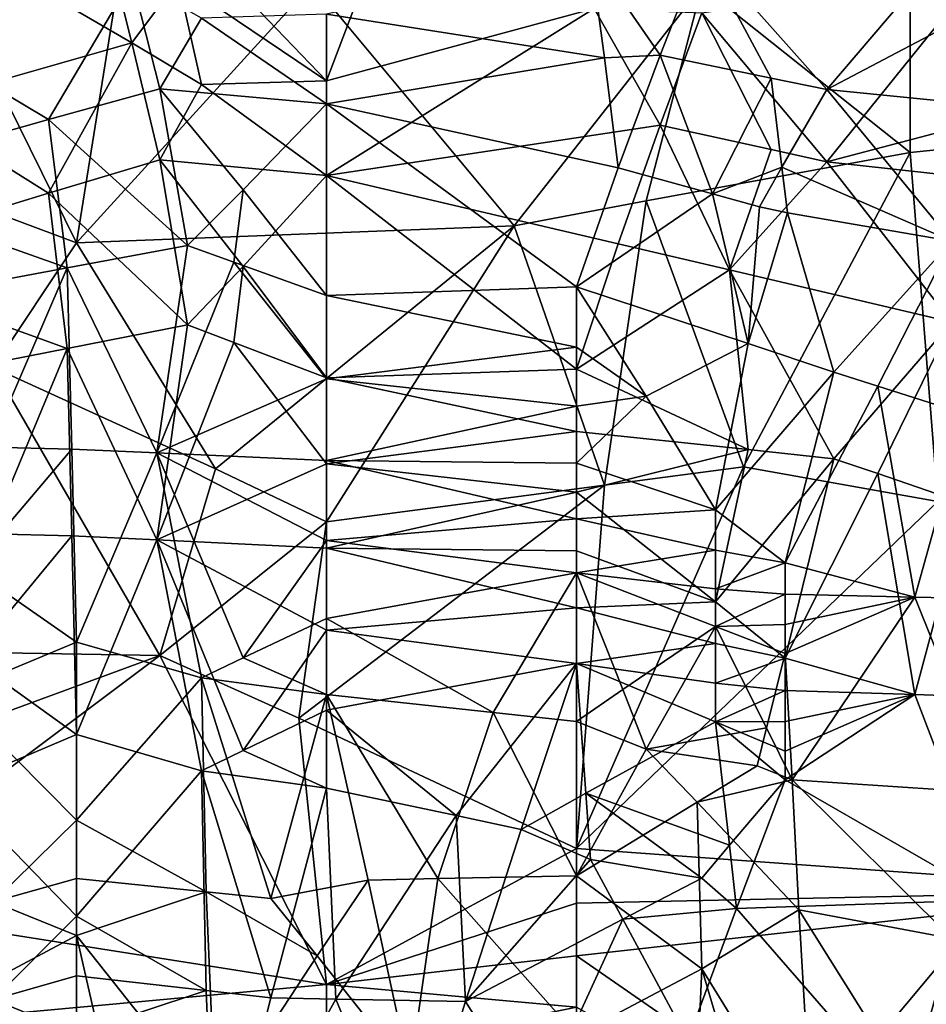
# Model space of a CAD drawing. Extents: x -217 to 210, y -32 to 52.
# Drawn here: x -189 to -186, y 26 to 29 of the extents above; entities that cross this region are included whole.
import ezdxf

# ---------------------------------------------------------------- set-up
doc = ezdxf.new("R2010")
doc.units = 0
doc.header["$MEASUREMENT"] = 0

msp = doc.modelspace()

# ---------------------------------------------------------------- linework, layer by layer
for points in [[(-184.154373, 28.842077, -5.659333), (-184.154373, 29.95763, -4.07845), (-185.621567, 29.861176, -4.25007)], [(-185.621567, 29.861176, 4.25007), (-184.154373, 29.95763, 4.07845), (-184.154373, 28.842077, 5.659333)], [(-185.621567, 28.692543, -5.822577), (-185.621567, 29.861176, -4.25007), (-186.355164, 29.276073, -5.131746)], [(-185.621567, 29.861176, 4.25007), (-185.621567, 28.692543, 5.822577), (-186.355164, 29.276073, 5.131746)], [(-184.154373, 28.842077, -5.659333), (-185.621567, 29.861176, -4.25007), (-185.621567, 28.692543, -5.822577)], [(-185.621567, 29.861176, 4.25007), (-184.154373, 28.842077, 5.659333), (-185.621567, 28.692543, 5.822577)], [(-188.360306, 29.304832, 7.665296), (-188.84938, 29.574039, 7.417578), (-189.142807, 29.099358, 7.842894)], [(-185.914993, 28.914091, 7.995119), (-185.377029, 29.544483, 7.445653), (-186.355164, 29.409113, 7.571437)], [(-185.352585, 29.209642, 7.748755), (-185.377029, 29.544483, 7.445653), (-185.914993, 28.914091, 7.995119)], [(-188.45813, 29.465801, -7.519316), (-188.360306, 29.078373, -7.860504), (-188.84938, 29.362259, -7.613928)], [(-188.197296, 29.297144, -7.672113), (-188.360306, 29.078373, -7.860504), (-188.45813, 29.465801, -7.519316)], [(-188.115784, 29.403677, -7.576395), (-187.675629, 28.945381, -7.969915), (-188.197296, 29.297144, -7.672113)], [(-187.5289, 29.331282, -7.641734), (-187.675629, 28.945381, -7.969915), (-188.115784, 29.403677, -7.576395)], [(-186.746414, 29.390875, 7.58804), (-186.501877, 29.035091, 7.896523), (-186.355164, 29.409113, 7.571437)], [(-186.110626, 28.954664, 7.962399), (-186.355164, 29.409113, 7.571437), (-186.501877, 29.035091, 7.896523)], [(-185.914993, 28.914091, 7.995119), (-186.355164, 29.409113, 7.571437), (-186.110626, 28.954664, 7.962399)], [(-186.697495, 29.025415, 7.904521), (-186.746414, 29.390875, 7.58804), (-187.675629, 29.178911, 7.775259)], [(-186.697495, 29.025415, 7.904521), (-186.501877, 29.035091, 7.896523), (-186.746414, 29.390875, 7.58804)], [(-189.044998, 29.365862, -5.010981), (-190.610001, 29.142504, -5.303503), (-188.555939, 28.375542, -6.142314)], [(-189.044998, 29.365862, 5.010981), (-188.555939, 28.375542, 6.142314), (-190.610001, 29.142504, 5.303503)], [(-188.360306, 29.078373, -7.860504), (-189.142807, 28.856062, -8.041328), (-188.84938, 29.362259, -7.613928)], [(-188.409225, 29.2924, -5.110117), (-189.044998, 29.365862, -5.010981), (-188.555939, 28.375542, -6.142314)], [(-188.409225, 29.2924, 5.110117), (-188.555939, 28.375542, 6.142314), (-189.044998, 29.365862, 5.010981)], [(-188.653748, 28.808477, 8.078713), (-188.360306, 29.304832, 7.665296), (-189.142807, 29.099358, 7.842894)], [(-188.262497, 28.916609, 7.993099), (-188.360306, 29.304832, 7.665296), (-188.653748, 28.808477, 8.078713)], [(-188.262497, 28.916609, 7.993099), (-188.115784, 29.165516, 7.786744), (-188.360306, 29.304832, 7.665296)], [(-186.734177, 29.198885, -7.758057), (-187.675629, 28.945381, -7.969915), (-187.5289, 29.331282, -7.641734)], [(-185.377029, 29.327349, -7.645248), (-185.914993, 28.659769, -8.192664), (-186.355164, 29.183834, -7.771027)], [(-185.377029, 29.327349, -7.645248), (-185.254761, 28.833794, -8.058882), (-185.914993, 28.659769, -8.192664)], [(-187.724533, 29.286968, -5.117329), (-188.409225, 29.2924, -5.110117), (-188.555939, 28.375542, -6.142314)], [(-187.724533, 29.286968, 5.117329), (-188.555939, 28.375542, 6.142314), (-188.409225, 29.2924, 5.110117)], [(-187.015396, 28.434702, -6.085172), (-187.724533, 29.286968, -5.117329), (-188.555939, 28.375542, -6.142314)], [(-187.724533, 29.286968, 5.117329), (-187.015396, 28.434702, 6.085172), (-188.555939, 28.375542, 6.142314)], [(-188.197296, 29.297144, -7.672113), (-188.115784, 28.931595, -7.981046), (-188.360306, 29.078373, -7.860504)], [(-188.197296, 29.297144, -7.672113), (-187.675629, 28.945381, -7.969915), (-188.115784, 28.931595, -7.981046)], [(-187.015396, 28.434702, -6.085172), (-186.355164, 29.276073, -5.131746), (-187.724533, 29.286968, -5.117329)], [(-187.724533, 29.286968, 5.117329), (-186.355164, 29.276073, 5.131746), (-187.015396, 28.434702, 6.085172)], [(-186.550781, 28.522432, -5.998358), (-186.355164, 29.276073, -5.131746), (-187.015396, 28.434702, -6.085172)], [(-186.550781, 28.522432, 5.998358), (-187.015396, 28.434702, 6.085172), (-186.355164, 29.276073, 5.131746)], [(-186.550781, 28.522432, -5.998358), (-185.621567, 28.692543, -5.822577), (-186.355164, 29.276073, -5.131746)], [(-186.550781, 28.522432, 5.998358), (-186.355164, 29.276073, 5.131746), (-185.621567, 28.692543, 5.822577)], [(-186.734177, 29.198885, -7.758057), (-186.501877, 28.788921, -8.093947), (-187.675629, 28.611942, -8.228406)], [(-186.734177, 29.198885, -7.758057), (-187.675629, 28.611942, -8.228406), (-187.675629, 28.945381, -7.969915)], [(-186.734177, 29.198885, -7.758057), (-186.355164, 29.183834, -7.771027), (-186.501877, 28.788921, -8.093947)], [(-185.352585, 29.209642, 7.748755), (-185.914993, 28.914091, 7.995119), (-185.328125, 28.855856, 8.041492)], [(-187.675629, 28.863947, 8.03509), (-188.115784, 29.165516, 7.786744), (-188.262497, 28.916609, 7.993099)], [(-187.675629, 28.863947, 8.03509), (-187.675629, 29.178911, 7.775259), (-188.115784, 29.165516, 7.786744)], [(-186.697495, 29.025415, 7.904521), (-187.675629, 29.178911, 7.775259), (-187.675629, 28.863947, 8.03509)], [(-186.110626, 28.703072, -8.159927), (-186.501877, 28.788921, -8.093947), (-186.355164, 29.183834, -7.771027)], [(-185.914993, 28.659769, -8.192664), (-186.110626, 28.703072, -8.159927), (-186.355164, 29.183834, -7.771027)], [(-190.610001, 29.142504, -5.303503), (-188.84938, 27.936253, -6.534306), (-188.555939, 28.375542, -6.142314)], [(-190.610001, 29.142504, 5.303503), (-188.555939, 28.375542, 6.142314), (-188.84938, 27.936253, 6.534306)], [(-188.653748, 28.808477, 8.078713), (-189.142807, 29.099358, 7.842894), (-189.436249, 28.587265, 8.246678)], [(-188.360306, 29.078373, -7.860504), (-188.653748, 28.549742, -8.274244), (-189.142807, 28.856062, -8.041328)], [(-188.360306, 29.078373, -7.860504), (-188.262497, 28.666574, -8.187543), (-188.653748, 28.549742, -8.274244)], [(-188.115784, 28.931595, -7.981046), (-188.262497, 28.666574, -8.187543), (-188.360306, 29.078373, -7.860504)], [(-186.697495, 29.025415, 7.904521), (-187.675629, 28.863947, 8.03509), (-186.64859, 28.638765, 8.208414)], [(-186.697495, 29.025415, 7.904521), (-186.64859, 28.638765, 8.208414), (-186.501877, 29.035091, 7.896523)], [(-186.317123, 28.547716, 8.275725), (-186.501877, 29.035091, 7.896523), (-186.64859, 28.638765, 8.208414)], [(-186.317123, 28.547716, 8.275725), (-186.110626, 28.954664, 7.962399), (-186.501877, 29.035091, 7.896523)], [(-186.072586, 28.641766, 8.206169), (-186.110626, 28.954664, 7.962399), (-186.317123, 28.547716, 8.275725)], [(-186.072586, 28.641766, 8.206169), (-185.914993, 28.914091, 7.995119), (-186.110626, 28.954664, 7.962399)], [(-188.164688, 28.365107, 8.40613), (-188.262497, 28.916609, 7.993099), (-188.653748, 28.808477, 8.078713)], [(-187.675629, 28.611942, -8.228406), (-188.262497, 28.666574, -8.187543), (-188.115784, 28.931595, -7.981046)], [(-187.96907, 28.561825, 8.265397), (-187.675629, 28.863947, 8.03509), (-188.262497, 28.916609, 7.993099)], [(-188.164688, 28.365107, 8.40613), (-187.96907, 28.561825, 8.265397), (-188.262497, 28.916609, 7.993099)], [(-187.675629, 28.945381, -7.969915), (-187.675629, 28.611942, -8.228406), (-188.115784, 28.931595, -7.981046)], [(-186.072586, 28.641766, 8.206169), (-185.474838, 28.380959, 8.395047), (-185.914993, 28.914091, 7.995119)], [(-185.328125, 28.855856, 8.041492), (-185.914993, 28.914091, 7.995119), (-185.474838, 28.380959, 8.395047)], [(-188.653748, 28.549742, -8.274244), (-189.436249, 28.31078, -8.443775), (-189.142807, 28.856062, -8.041328)], [(-187.96907, 28.561825, 8.265397), (-187.675629, 28.190109, 8.525559), (-187.675629, 28.863947, 8.03509)], [(-187.675629, 28.863947, 8.03509), (-187.675629, 28.190109, 8.525559), (-186.795319, 28.220617, 8.505117)], [(-186.64859, 28.638765, 8.208414), (-187.675629, 28.863947, 8.03509), (-186.795319, 28.220617, 8.505117)], [(-185.254761, 28.833794, -8.058882), (-185.328125, 28.5956, -8.24052), (-185.914993, 28.659769, -8.192664)], [(-185.523758, 27.465818, -6.898597), (-184.154373, 28.842077, -5.659333), (-185.621567, 28.692543, -5.822577)], [(-185.523758, 27.465818, 6.898597), (-185.621567, 28.692543, 5.822577), (-184.154373, 28.842077, 5.659333)], [(-188.588547, 28.287048, 8.460057), (-188.653748, 28.808477, 8.078713), (-189.436249, 28.587265, 8.246678)], [(-188.164688, 28.365107, 8.40613), (-188.653748, 28.808477, 8.078713), (-188.588547, 28.287048, 8.460057)], [(-186.64859, 28.371172, -8.401895), (-187.675629, 28.611942, -8.228406), (-186.501877, 28.788921, -8.093947)], [(-186.257339, 28.280603, -8.464462), (-186.64859, 28.371172, -8.401895), (-186.501877, 28.788921, -8.093947)], [(-186.110626, 28.703072, -8.159927), (-186.257339, 28.280603, -8.464462), (-186.501877, 28.788921, -8.093947)], [(-186.208435, 27.586905, -6.809802), (-185.621567, 28.692543, -5.822577), (-186.550781, 28.522432, -5.998358)], [(-186.550781, 28.522432, 5.998358), (-185.621567, 28.692543, 5.822577), (-186.208435, 27.586905, 6.809802)], [(-185.914993, 28.659769, -8.192664), (-186.257339, 28.280603, -8.464462), (-186.110626, 28.703072, -8.159927)], [(-185.523758, 27.465818, -6.898597), (-185.621567, 28.692543, -5.822577), (-186.208435, 27.586905, -6.809802)], [(-185.523758, 27.465818, 6.898597), (-186.208435, 27.586905, 6.809802), (-185.621567, 28.692543, 5.822577)], [(-188.164688, 28.086081, -8.59408), (-188.653748, 28.549742, -8.274244), (-188.262497, 28.666574, -8.187543)], [(-187.96907, 28.291903, -8.456735), (-188.164688, 28.086081, -8.59408), (-188.262497, 28.666574, -8.187543)], [(-187.96907, 28.291903, -8.456735), (-188.262497, 28.666574, -8.187543), (-187.675629, 28.611942, -8.228406)], [(-186.151382, 28.501789, 8.309093), (-186.072586, 28.641766, 8.206169), (-186.317123, 28.547716, 8.275725)], [(-185.914993, 28.659769, -8.192664), (-185.474838, 28.096558, -8.58726), (-186.257339, 28.280603, -8.464462)], [(-186.053574, 28.480251, 8.324608), (-186.072586, 28.641766, 8.206169), (-186.151382, 28.501789, 8.309093)], [(-186.053574, 28.480251, 8.324608), (-185.474838, 28.380959, 8.395047), (-186.072586, 28.641766, 8.206169)], [(-185.328125, 28.5956, -8.24052), (-185.474838, 28.096558, -8.58726), (-185.914993, 28.659769, -8.192664)], [(-187.96907, 28.291903, -8.456735), (-187.675629, 28.611942, -8.228406), (-187.675629, 27.899958, -8.712231)], [(-187.675629, 28.611942, -8.228406), (-186.795319, 27.931246, -8.69276), (-187.675629, 27.899958, -8.712231)], [(-186.64859, 28.371172, -8.401895), (-186.795319, 27.931246, -8.69276), (-187.675629, 28.611942, -8.228406)], [(-186.317123, 28.547716, 8.275725), (-186.64859, 28.638765, 8.208414), (-186.795319, 28.220617, 8.505117)], [(-188.588547, 28.287048, 8.460057), (-189.436249, 28.587265, 8.246678), (-189.436249, 28.128773, 8.566179)], [(-188.588547, 28.003809, -8.646999), (-189.436249, 28.31078, -8.443775), (-188.653748, 28.549742, -8.274244)], [(-188.164688, 28.086081, -8.59408), (-188.588547, 28.003809, -8.646999), (-188.653748, 28.549742, -8.274244)], [(-188.001663, 28.307173, 8.446257), (-187.96907, 28.561825, 8.265397), (-188.164688, 28.365107, 8.40613)], [(-188.001663, 28.307173, 8.446257), (-187.675629, 28.190109, 8.525559), (-187.96907, 28.561825, 8.265397)], [(-186.317123, 28.547716, 8.275725), (-186.795319, 28.220617, 8.505117), (-186.192139, 28.02153, 8.635695)], [(-186.151382, 28.501789, 8.309093), (-186.317123, 28.547716, 8.275725), (-186.192139, 28.02153, 8.635695)], [(-186.697495, 27.523027, -6.857055), (-186.550781, 28.522432, -5.998358), (-187.015396, 28.434702, -6.085172)], [(-186.550781, 28.522432, 5.998358), (-186.697495, 27.523027, 6.857055), (-187.015396, 28.434702, 6.085172)], [(-186.208435, 27.586905, -6.809802), (-186.550781, 28.522432, -5.998358), (-186.697495, 27.523027, -6.857055)], [(-186.550781, 28.522432, 5.998358), (-186.208435, 27.586905, 6.809802), (-186.697495, 27.523027, 6.857055)], [(-186.053574, 28.480251, 8.324608), (-186.151382, 28.501789, 8.309093), (-186.192139, 28.02153, 8.635695)], [(-186.053574, 28.480251, 8.324608), (-186.192139, 28.02153, 8.635695), (-185.890549, 27.92034, 8.699564)], [(-186.053574, 28.480251, 8.324608), (-185.890549, 27.92034, 8.699564), (-185.474838, 28.380959, 8.395047)], [(-187.015396, 28.434702, -6.085172), (-188.555939, 28.375542, -6.142314), (-188.066879, 27.579681, -6.815192)], [(-187.015396, 28.434702, 6.085172), (-188.066879, 27.579681, 6.815192), (-188.555939, 28.375542, 6.142314)], [(-187.015396, 28.434702, -6.085172), (-188.066879, 27.579681, -6.815192), (-187.675629, 27.393364, -6.950179)], [(-187.015396, 28.434702, 6.085172), (-187.675629, 27.393364, 6.950179), (-188.066879, 27.579681, 6.815192)], [(-186.697495, 27.523027, -6.857055), (-187.015396, 28.434702, -6.085172), (-187.675629, 27.393364, -6.950179)], [(-187.015396, 28.434702, 6.085172), (-186.697495, 27.523027, 6.857055), (-187.675629, 27.393364, 6.950179)], [(-188.066879, 27.579681, -6.815192), (-188.555939, 28.375542, -6.142314), (-188.84938, 27.936253, -6.534306)], [(-188.066879, 27.579681, 6.815192), (-188.84938, 27.936253, 6.534306), (-188.555939, 28.375542, 6.142314)], [(-188.273361, 27.636038, 8.870378), (-188.164688, 28.365107, 8.40613), (-188.588547, 28.287048, 8.460057)], [(-188.273361, 27.636038, 8.870378), (-188.001663, 28.307173, 8.446257), (-188.164688, 28.365107, 8.40613)], [(-186.257339, 28.280603, -8.464462), (-186.795319, 27.931246, -8.69276), (-186.64859, 28.371172, -8.401895)], [(-185.735672, 27.871138, 8.730027), (-185.474838, 28.380959, 8.395047), (-185.890549, 27.92034, 8.699564)], [(-185.735672, 27.871138, 8.730027), (-185.425934, 27.771982, 8.790262), (-185.474838, 28.380959, 8.395047)], [(-188.588547, 28.003809, -8.646999), (-189.436249, 27.837072, -8.750895), (-189.436249, 28.31078, -8.443775)], [(-188.273361, 27.636038, 8.870378), (-187.675629, 27.896723, 8.714235), (-188.001663, 28.307173, 8.446257)], [(-188.001663, 28.307173, 8.446257), (-187.675629, 27.896723, 8.714235), (-187.675629, 28.190109, 8.525559)], [(-188.860245, 27.656446, 8.858531), (-188.588547, 28.287048, 8.460057), (-189.436249, 28.128773, 8.566179)], [(-188.572235, 27.649374, 8.862643), (-188.588547, 28.287048, 8.460057), (-188.860245, 27.656446, 8.858531)], [(-188.273361, 27.636038, 8.870378), (-188.588547, 28.287048, 8.460057), (-188.572235, 27.649374, 8.862643)], [(-187.96907, 28.291903, -8.456735), (-188.001663, 28.02445, -8.633825), (-188.164688, 28.086081, -8.59408)], [(-187.96907, 28.291903, -8.456735), (-187.675629, 27.899958, -8.712231), (-188.001663, 28.02445, -8.633825)], [(-186.257339, 28.280603, -8.464462), (-186.192139, 27.647896, -8.863502), (-186.795319, 27.931246, -8.69276)], [(-186.257339, 28.280603, -8.464462), (-185.474838, 28.096558, -8.58726), (-185.890549, 27.61581, -8.88206)], [(-186.257339, 28.280603, -8.464462), (-185.890549, 27.61581, -8.88206), (-186.192139, 27.647896, -8.863502)], [(-186.795319, 28.00786, 8.644419), (-186.795319, 28.220617, 8.505117), (-187.675629, 28.190109, 8.525559)], [(-186.795319, 28.00786, 8.644419), (-187.675629, 28.190109, 8.525559), (-187.675629, 27.896723, 8.714235)], [(-186.550781, 27.83634, 8.751341), (-186.795319, 28.220617, 8.505117), (-186.795319, 28.00786, 8.644419)], [(-186.192139, 28.02153, 8.635695), (-186.795319, 28.220617, 8.505117), (-186.550781, 27.83634, 8.751341)], [(-188.273361, 27.330574, -9.040357), (-188.588547, 28.003809, -8.646999), (-188.164688, 28.086081, -8.59408)], [(-188.273361, 27.330574, -9.040357), (-188.164688, 28.086081, -8.59408), (-188.001663, 28.02445, -8.633825)], [(-185.735672, 27.5632, -8.912155), (-185.890549, 27.61581, -8.88206), (-185.474838, 28.096558, -8.58726)], [(-185.735672, 27.5632, -8.912155), (-185.474838, 28.096558, -8.58726), (-185.425934, 27.457203, -8.971546)], [(-188.273361, 27.330574, -9.040357), (-188.001663, 28.02445, -8.633825), (-187.675629, 27.597458, -8.892605)], [(-188.001663, 28.02445, -8.633825), (-187.675629, 27.899958, -8.712231), (-187.675629, 27.597458, -8.892605)], [(-186.192139, 28.02153, 8.635695), (-186.550781, 27.83634, 8.751341), (-186.306244, 27.43642, 8.982999)], [(-185.890549, 27.92034, 8.699564), (-186.192139, 28.02153, 8.635695), (-186.306244, 27.43642, 8.982999)], [(-188.860245, 27.3517, -9.029037), (-189.436249, 27.837072, -8.750895), (-188.588547, 28.003809, -8.646999)], [(-188.572235, 27.344992, -9.032638), (-188.860245, 27.3517, -9.029037), (-188.588547, 28.003809, -8.646999)], [(-188.273361, 27.330574, -9.040357), (-188.572235, 27.344992, -9.032638), (-188.588547, 28.003809, -8.646999)], [(-186.795319, 27.800913, 8.772845), (-186.795319, 28.00786, 8.644419), (-187.675629, 27.896723, 8.714235)], [(-186.550781, 27.83634, 8.751341), (-186.795319, 28.00786, 8.644419), (-186.795319, 27.800913, 8.772845)], [(-188.262497, 26.923391, -7.258348), (-188.84938, 27.936253, -6.534306), (-189.436249, 26.943892, -7.245814)], [(-188.262497, 26.923391, 7.258348), (-189.436249, 26.943892, 7.245814), (-188.84938, 27.936253, 6.534306)], [(-188.262497, 26.923391, -7.258348), (-188.066879, 27.579681, -6.815192), (-188.84938, 27.936253, -6.534306)], [(-188.066879, 27.579681, 6.815192), (-188.262497, 26.923391, 7.258348), (-188.84938, 27.936253, 6.534306)], [(-186.795319, 27.931246, -8.69276), (-186.795319, 27.711773, -8.826093), (-187.675629, 27.899958, -8.712231)], [(-186.192139, 27.647896, -8.863502), (-186.795319, 27.711773, -8.826093), (-186.795319, 27.931246, -8.69276)], [(-185.890549, 27.92034, 8.699564), (-186.306244, 27.43642, 8.982999), (-186.061722, 27.24951, 9.083207)], [(-185.735672, 27.871138, 8.730027), (-185.890549, 27.92034, 8.699564), (-186.061722, 27.24951, 9.083207)], [(-188.273361, 27.636038, 8.870378), (-187.675629, 27.609316, 8.885798), (-187.675629, 27.896723, 8.714235)], [(-186.795319, 27.711773, -8.826093), (-187.675629, 27.597458, -8.892605), (-187.675629, 27.899958, -8.712231)], [(-186.795319, 27.800913, 8.772845), (-187.675629, 27.896723, 8.714235), (-187.675629, 27.609316, 8.885798)], [(-185.605255, 27.128721, 9.145351), (-185.735672, 27.871138, 8.730027), (-186.061722, 27.24951, 9.083207)], [(-185.605255, 27.128721, 9.145351), (-185.425934, 27.771982, 8.790262), (-185.735672, 27.871138, 8.730027)], [(-186.550781, 27.83634, 8.751341), (-186.795319, 27.59977, 8.891279), (-186.306244, 27.43642, 8.982999)], [(-186.550781, 27.83634, 8.751341), (-186.795319, 27.800913, 8.772845), (-186.795319, 27.59977, 8.891279)], [(-186.795319, 27.59977, 8.891279), (-186.795319, 27.800913, 8.772845), (-187.675629, 27.609316, 8.885798)], [(-185.377029, 27.123602, 9.14794), (-185.425934, 27.771982, 8.790262), (-185.605255, 27.128721, 9.145351)], [(-186.795319, 27.711773, -8.826093), (-186.795319, 27.49859, -8.948553), (-187.675629, 27.597458, -8.892605)], [(-186.192139, 27.647896, -8.863502), (-186.795319, 27.49859, -8.948553), (-186.795319, 27.711773, -8.826093)], [(-188.928162, 27.229721, 9.093527), (-188.572235, 27.649374, 8.862643), (-188.860245, 27.656446, 8.858531)], [(-188.928162, 27.229721, 9.093527), (-188.555939, 26.970106, 9.223917), (-188.572235, 27.649374, 8.862643)], [(-188.273361, 27.636038, 8.870378), (-188.572235, 27.649374, 8.862643), (-188.555939, 26.970106, 9.223917)], [(-188.273361, 27.636038, 8.870378), (-188.555939, 26.970106, 9.223917), (-188.115784, 26.845575, 9.283237)], [(-188.273361, 27.636038, 8.870378), (-187.96907, 26.915434, 9.250214), (-187.675629, 27.328354, 9.041543)], [(-188.273361, 27.636038, 8.870378), (-188.115784, 26.845575, 9.283237), (-187.96907, 26.915434, 9.250214)], [(-188.273361, 27.636038, 8.870378), (-187.675629, 27.328354, 9.041543), (-187.675629, 27.609316, 8.885798)], [(-186.192139, 27.647896, -8.863502), (-186.306244, 27.112059, -9.153765), (-186.795319, 27.49859, -8.948553)], [(-185.890549, 27.61581, -8.88206), (-186.306244, 27.112059, -9.153765), (-186.192139, 27.647896, -8.863502)], [(-186.795319, 27.404245, 9.000605), (-186.795319, 27.59977, 8.891279), (-187.675629, 27.609316, 8.885798)], [(-186.795319, 27.404245, 9.000605), (-187.675629, 27.609316, 8.885798), (-187.675629, 27.328354, 9.041543)], [(-185.890549, 27.61581, -8.88206), (-186.061722, 26.914059, -9.25087), (-186.306244, 27.112059, -9.153765)], [(-185.735672, 27.5632, -8.912155), (-186.061722, 26.914059, -9.25087), (-185.890549, 27.61581, -8.88206)], [(-188.273361, 27.330574, -9.040357), (-187.675629, 27.597458, -8.892605), (-187.675629, 27.301683, -9.055735)], [(-187.675629, 27.393364, -6.950179), (-188.066879, 27.579681, -6.815192), (-188.262497, 26.923391, -7.258348)], [(-187.675629, 27.393364, 6.950179), (-188.262497, 26.923391, 7.258348), (-188.066879, 27.579681, 6.815192)], [(-186.795319, 27.49859, -8.948553), (-187.675629, 27.301683, -9.055735), (-187.675629, 27.597458, -8.892605)], [(-186.306244, 27.43642, 8.982999), (-186.795319, 27.59977, 8.891279), (-186.795319, 27.404245, 9.000605)], [(-186.208435, 27.586905, -6.809802), (-186.697495, 27.523027, -6.857055), (-186.795319, 26.244974, -7.630542)], [(-185.523758, 27.465818, -6.898597), (-186.208435, 27.586905, -6.809802), (-186.795319, 26.244974, -7.630542)], [(-186.208435, 27.586905, 6.809802), (-186.795319, 26.244974, 7.630542), (-186.697495, 27.523027, 6.857055)], [(-185.523758, 27.465818, 6.898597), (-186.795319, 26.244974, 7.630542), (-186.208435, 27.586905, 6.809802)], [(-185.735672, 27.5632, -8.912155), (-185.605255, 26.785933, -9.310923), (-186.061722, 26.914059, -9.25087)], [(-185.735672, 27.5632, -8.912155), (-185.425934, 27.457203, -8.971546), (-185.605255, 26.785933, -9.310923)], [(-186.697495, 27.523027, -6.857055), (-187.773438, 26.702812, -7.388258), (-186.795319, 26.244974, -7.630542)], [(-186.697495, 27.523027, -6.857055), (-187.675629, 27.393364, -6.950179), (-187.773438, 26.702812, -7.388258)], [(-186.697495, 27.523027, 6.857055), (-186.795319, 26.244974, 7.630542), (-187.773438, 26.702812, 7.388258)], [(-186.697495, 27.523027, 6.857055), (-187.773438, 26.702812, 7.388258), (-187.675629, 27.393364, 6.950179)], [(-186.795319, 27.49859, -8.948553), (-186.795319, 27.291656, -9.061045), (-187.675629, 27.301683, -9.055735)], [(-186.306244, 27.112059, -9.153765), (-186.795319, 27.291656, -9.061045), (-186.795319, 27.49859, -8.948553)], [(-185.523758, 27.465818, -6.898597), (-186.795319, 26.244974, -7.630542), (-184.741257, 26.09631, -7.701725)], [(-185.523758, 27.465818, 6.898597), (-184.741257, 26.09631, 7.701725), (-186.795319, 26.244974, 7.630542)], [(-186.306244, 27.294624, 9.059474), (-186.306244, 27.43642, 8.982999), (-186.795319, 27.404245, 9.000605)], [(-186.061722, 27.24951, 9.083207), (-186.306244, 27.43642, 8.982999), (-186.306244, 27.294624, 9.059474)], [(-185.377029, 26.778633, -9.31428), (-185.605255, 26.785933, -9.310923), (-185.425934, 27.457203, -8.971546)], [(-187.773438, 26.702812, -7.388258), (-187.675629, 27.393364, -6.950179), (-188.262497, 26.923391, -7.258348)], [(-187.675629, 27.393364, 6.950179), (-187.773438, 26.702812, 7.388258), (-188.262497, 26.923391, 7.258348)], [(-186.795319, 27.213972, 9.101702), (-186.795319, 27.404245, 9.000605), (-187.675629, 27.328354, 9.041543)], [(-186.306244, 27.294624, 9.059474), (-186.795319, 27.404245, 9.000605), (-186.795319, 27.213972, 9.101702)], [(-188.928162, 26.912827, -9.251457), (-188.860245, 27.3517, -9.029037), (-188.572235, 27.344992, -9.032638)], [(-188.928162, 26.912827, -9.251457), (-188.572235, 27.344992, -9.032638), (-188.555939, 26.645992, -9.374073)], [(-188.273361, 27.330574, -9.040357), (-188.555939, 26.645992, -9.374073), (-188.572235, 27.344992, -9.032638)], [(-188.273361, 27.330574, -9.040357), (-188.115784, 26.518393, -9.429477), (-188.555939, 26.645992, -9.374073)], [(-188.273361, 27.330574, -9.040357), (-187.96907, 26.589861, -9.398699), (-188.115784, 26.518393, -9.429477)], [(-188.273361, 27.330574, -9.040357), (-187.675629, 27.301683, -9.055735), (-187.675629, 27.01306, -9.202977)], [(-188.273361, 27.330574, -9.040357), (-187.675629, 27.01306, -9.202977), (-187.96907, 26.589861, -9.398699)], [(-187.96907, 26.915434, 9.250214), (-187.675629, 27.054041, 9.182768), (-187.675629, 27.328354, 9.041543)], [(-186.795319, 27.213972, 9.101702), (-187.675629, 27.328354, 9.041543), (-187.675629, 27.054041, 9.182768)], [(-186.795319, 27.090754, -9.164468), (-187.675629, 27.01306, -9.202977), (-187.675629, 27.301683, -9.055735)], [(-186.795319, 27.291656, -9.061045), (-186.795319, 27.090754, -9.164468), (-187.675629, 27.301683, -9.055735)], [(-186.306244, 27.157858, 9.130546), (-186.306244, 27.294624, 9.059474), (-186.795319, 27.213972, 9.101702)], [(-186.306244, 27.112059, -9.153765), (-186.795319, 27.090754, -9.164468), (-186.795319, 27.291656, -9.061045)], [(-186.061722, 27.24951, 9.083207), (-186.306244, 27.294624, 9.059474), (-186.306244, 27.157858, 9.130546)], [(-188.928162, 27.229721, 9.093527), (-188.996094, 26.787111, 9.31038), (-188.555939, 26.970106, 9.223917)], [(-186.061722, 27.138952, 9.140165), (-186.061722, 27.24951, 9.083207), (-186.306244, 27.157858, 9.130546)], [(-185.605255, 27.128721, 9.145351), (-186.061722, 27.24951, 9.083207), (-186.061722, 27.138952, 9.140165)], [(-187.088745, 26.723225, 9.339533), (-186.795319, 27.213972, 9.101702), (-187.675629, 27.054041, 9.182768)], [(-186.795319, 26.691589, 9.353774), (-186.795319, 27.213972, 9.101702), (-187.088745, 26.723225, 9.339533)], [(-186.306244, 27.025757, 9.196739), (-186.306244, 27.157858, 9.130546), (-186.795319, 27.213972, 9.101702)], [(-186.632294, 26.803902, 9.302629), (-186.306244, 27.025757, 9.196739), (-186.795319, 27.213972, 9.101702)], [(-186.632294, 26.803902, 9.302629), (-186.795319, 27.213972, 9.101702), (-186.795319, 26.691589, 9.353774)], [(-186.061722, 27.138952, 9.140165), (-186.306244, 27.157858, 9.130546), (-186.306244, 27.025757, 9.196739)], [(-186.061722, 27.032743, 9.193299), (-186.061722, 27.138952, 9.140165), (-186.306244, 27.025757, 9.196739)], [(-185.605255, 27.128721, 9.145351), (-186.061722, 27.138952, 9.140165), (-186.061722, 27.032743, 9.193299)], [(-185.605255, 27.128721, 9.145351), (-186.061722, 27.032743, 9.193299), (-186.061722, 26.930582, 9.242968)], [(-186.037262, 26.486761, 9.442893), (-185.605255, 27.128721, 9.145351), (-186.061722, 26.930582, 9.242968)], [(-186.037262, 26.486761, 9.442893), (-185.328125, 26.439116, 9.462868), (-185.605255, 27.128721, 9.145351)], [(-185.377029, 27.123602, 9.14794), (-185.605255, 27.128721, 9.145351), (-185.328125, 26.439116, 9.462868)], [(-186.795319, 27.090754, -9.164468), (-186.795319, 26.895483, -9.25971), (-187.675629, 27.01306, -9.202977)], [(-186.306244, 27.112059, -9.153765), (-186.306244, 26.966352, -9.225736), (-186.795319, 27.090754, -9.164468)], [(-186.306244, 26.966352, -9.225736), (-186.795319, 26.895483, -9.25971), (-186.795319, 27.090754, -9.164468)], [(-186.061722, 26.914059, -9.25087), (-186.306244, 26.966352, -9.225736), (-186.306244, 27.112059, -9.153765)], [(-187.96907, 26.915434, 9.250214), (-187.675629, 26.78628, 9.310762), (-187.675629, 27.054041, 9.182768)], [(-187.088745, 26.723225, 9.339533), (-187.675629, 27.054041, 9.182768), (-187.675629, 26.78628, 9.310762)], [(-187.96907, 26.589861, -9.398699), (-187.675629, 27.01306, -9.202977), (-187.675629, 26.731749, -9.335673)], [(-186.795319, 26.895483, -9.25971), (-187.675629, 26.731749, -9.335673), (-187.675629, 27.01306, -9.202977)], [(-186.550781, 26.594036, 9.396881), (-186.306244, 27.025757, 9.196739), (-186.632294, 26.803902, 9.302629)], [(-186.126923, 26.668749, 9.363976), (-186.306244, 27.025757, 9.196739), (-186.550781, 26.594036, 9.396881)], [(-186.061722, 26.930582, 9.242968), (-186.061722, 27.032743, 9.193299), (-186.306244, 27.025757, 9.196739)], [(-186.126923, 26.668749, 9.363976), (-186.061722, 26.930582, 9.242968), (-186.306244, 27.025757, 9.196739)], [(-188.262497, 26.923391, -7.258348), (-189.436249, 26.943892, -7.245814), (-189.436249, 26.491871, -7.50433)], [(-188.262497, 26.923391, 7.258348), (-189.436249, 26.491871, 7.50433), (-189.436249, 26.943892, 7.245814)], [(-188.555939, 26.970106, 9.223917), (-188.996094, 26.787111, 9.31038), (-188.555939, 26.344805, 9.501577)], [(-188.115784, 26.845575, 9.283237), (-188.555939, 26.970106, 9.223917), (-188.555939, 26.344805, 9.501577)], [(-186.306244, 26.966352, -9.225736), (-186.306244, 26.825937, -9.292403), (-186.795319, 26.895483, -9.25971)], [(-186.061722, 26.914059, -9.25087), (-186.306244, 26.825937, -9.292403), (-186.306244, 26.966352, -9.225736)], [(-188.262497, 26.923391, -7.258348), (-189.436249, 26.491871, -7.50433), (-189.436249, 26.044329, -7.725783)], [(-188.262497, 26.923391, -7.258348), (-189.436249, 26.044329, -7.725783), (-187.675629, 25.766411, -7.847328)], [(-188.262497, 26.923391, 7.258348), (-187.675629, 25.766411, 7.847328), (-189.436249, 26.044329, 7.725783)], [(-188.262497, 26.923391, 7.258348), (-189.436249, 26.044329, 7.725783), (-189.436249, 26.491871, 7.50433)], [(-188.928162, 26.912827, -9.251457), (-188.555939, 26.645992, -9.374073), (-188.996094, 26.458801, -9.454649)], [(-187.773438, 26.702812, -7.388258), (-188.262497, 26.923391, -7.258348), (-187.675629, 25.766411, -7.847328)], [(-187.773438, 26.702812, 7.388258), (-187.675629, 25.766411, 7.847328), (-188.262497, 26.923391, 7.258348)], [(-187.96907, 26.915434, 9.250214), (-188.115784, 26.845575, 9.283237), (-187.675629, 26.78628, 9.310762)], [(-186.061722, 26.914059, -9.25087), (-186.061722, 26.800524, -9.304193), (-186.306244, 26.825937, -9.292403)], [(-186.037262, 26.486761, 9.442893), (-186.061722, 26.930582, 9.242968), (-186.126923, 26.668749, 9.363976)], [(-185.605255, 26.785933, -9.310923), (-186.061722, 26.800524, -9.304193), (-186.061722, 26.914059, -9.25087)], [(-187.219162, 26.360699, -9.495131), (-187.675629, 26.731749, -9.335673), (-186.795319, 26.895483, -9.25971)], [(-186.990936, 26.312017, -9.514779), (-187.219162, 26.360699, -9.495131), (-186.795319, 26.895483, -9.25971)], [(-186.762711, 26.439209, -9.46283), (-186.990936, 26.312017, -9.514779), (-186.795319, 26.895483, -9.25971)], [(-186.306244, 26.825937, -9.292403), (-186.306244, 26.690428, -9.354294), (-186.795319, 26.895483, -9.25971)], [(-186.762711, 26.439209, -9.46283), (-186.795319, 26.895483, -9.25971), (-186.306244, 26.690428, -9.354294)], [(-188.099487, 26.092627, 9.599768), (-188.115784, 26.845575, 9.283237), (-188.555939, 26.344805, 9.501577)], [(-187.871246, 26.069336, 9.608451), (-188.115784, 26.845575, 9.283237), (-188.099487, 26.092627, 9.599768)], [(-187.871246, 26.069336, 9.608451), (-187.675629, 26.78628, 9.310762), (-188.115784, 26.845575, 9.283237)], [(-186.061722, 26.800524, -9.304193), (-186.306244, 26.690428, -9.354294), (-186.306244, 26.825937, -9.292403)], [(-188.996094, 26.787111, 9.31038), (-188.84938, 26.05669, 9.613139), (-188.555939, 26.344805, 9.501577)], [(-187.5289, 26.133972, 9.584192), (-187.675629, 26.78628, 9.310762), (-187.871246, 26.069336, 9.608451)], [(-187.284378, 26.139032, 9.582273), (-187.088745, 26.723225, 9.339533), (-187.675629, 26.78628, 9.310762)], [(-187.284378, 26.139032, 9.582273), (-187.675629, 26.78628, 9.310762), (-187.5289, 26.133972, 9.584192)], [(-186.550781, 26.594036, 9.396881), (-186.632294, 26.803902, 9.302629), (-186.795319, 26.691589, 9.353774)], [(-186.061722, 26.800524, -9.304193), (-186.061722, 26.69153, -9.3538), (-186.306244, 26.690428, -9.354294)], [(-185.605255, 26.785933, -9.310923), (-186.061722, 26.69153, -9.3538), (-186.061722, 26.800524, -9.304193)], [(-185.605255, 26.785933, -9.310923), (-186.061722, 26.485834, -9.443285), (-186.061722, 26.586763, -9.400046)], [(-185.605255, 26.785933, -9.310923), (-185.328125, 26.064777, -9.610144), (-186.061722, 26.485834, -9.443285)], [(-185.605255, 26.785933, -9.310923), (-186.061722, 26.586763, -9.400046), (-186.061722, 26.69153, -9.3538)], [(-185.377029, 26.778633, -9.31428), (-185.328125, 26.064777, -9.610144), (-185.605255, 26.785933, -9.310923)], [(-187.96907, 26.589861, -9.398699), (-187.675629, 26.731749, -9.335673), (-187.675629, 26.457609, -9.455148)], [(-187.773438, 26.702812, -7.388258), (-187.675629, 25.766411, -7.847328), (-186.795319, 26.244974, -7.630542)], [(-187.773438, 26.702812, 7.388258), (-186.795319, 26.244974, 7.630542), (-187.675629, 25.766411, 7.847328)], [(-187.219162, 26.360699, -9.495131), (-187.675629, 26.457609, -9.455148), (-187.675629, 26.731749, -9.335673)], [(-187.284378, 26.139032, 9.582273), (-186.795319, 26.149147, 9.578425), (-187.088745, 26.723225, 9.339533)], [(-186.795319, 26.691589, 9.353774), (-187.088745, 26.723225, 9.339533), (-186.795319, 26.149147, 9.578425)], [(-186.550781, 26.594036, 9.396881), (-186.795319, 26.691589, 9.353774), (-186.795319, 26.149147, 9.578425)], [(-186.257339, 26.256048, -9.537012), (-186.762711, 26.439209, -9.46283), (-186.306244, 26.690428, -9.354294)], [(-186.159531, 26.535978, 9.421963), (-186.126923, 26.668749, 9.363976), (-186.550781, 26.594036, 9.396881)], [(-186.061722, 26.69153, -9.3538), (-186.061722, 26.586763, -9.400046), (-186.306244, 26.690428, -9.354294)], [(-186.061722, 26.586763, -9.400046), (-186.061722, 26.485834, -9.443285), (-186.306244, 26.690428, -9.354294)], [(-186.257339, 26.256048, -9.537012), (-186.306244, 26.690428, -9.354294), (-186.061722, 26.485834, -9.443285)], [(-186.037262, 26.486761, 9.442893), (-186.126923, 26.668749, 9.363976), (-186.159531, 26.535978, 9.421963)], [(-188.555939, 26.645992, -9.374073), (-188.555939, 26.006802, -9.631451), (-188.996094, 26.458801, -9.454649)], [(-188.115784, 26.518393, -9.429477), (-188.555939, 26.006802, -9.631451), (-188.555939, 26.645992, -9.374073)], [(-187.96907, 26.589861, -9.398699), (-187.675629, 26.457609, -9.455148), (-188.115784, 26.518393, -9.429477)], [(-186.37146, 26.408087, 9.475724), (-186.550781, 26.594036, 9.396881), (-186.795319, 26.149147, 9.578425)], [(-186.159531, 26.535978, 9.421963), (-186.550781, 26.594036, 9.396881), (-186.37146, 26.408087, 9.475724)], [(-186.037262, 26.486761, 9.442893), (-186.159531, 26.535978, 9.421963), (-186.37146, 26.408087, 9.475724)], [(-188.115784, 26.518393, -9.429477), (-188.099487, 25.745325, -9.722672), (-188.555939, 26.006802, -9.631451)], [(-188.115784, 26.518393, -9.429477), (-187.871246, 25.71941, -9.731284), (-188.099487, 25.745325, -9.722672)], [(-188.115784, 26.518393, -9.429477), (-187.675629, 26.457609, -9.455148), (-187.871246, 25.71941, -9.731284)], [(-188.996094, 26.458801, -9.454649), (-188.555939, 26.006802, -9.631451), (-188.84938, 25.713154, -9.733353)], [(-186.037262, 26.486761, 9.442893), (-186.37146, 26.408087, 9.475724), (-186.012817, 26.029514, 9.623151)], [(-186.257339, 26.256048, -9.537012), (-186.061722, 26.485834, -9.443285), (-186.232895, 26.034334, -9.621381)], [(-186.232895, 26.034334, -9.621381), (-186.061722, 26.485834, -9.443285), (-185.328125, 26.064777, -9.610144)], [(-185.474838, 25.928722, 9.659522), (-186.037262, 26.486761, 9.442893), (-186.012817, 26.029514, 9.623151)], [(-185.474838, 25.928722, 9.659522), (-185.328125, 26.439116, 9.462868), (-186.037262, 26.486761, 9.442893)], [(-187.643021, 25.715111, -9.732706), (-187.871246, 25.71941, -9.731284), (-187.675629, 26.457609, -9.455148)], [(-187.219162, 26.360699, -9.495131), (-187.643021, 25.715111, -9.732706), (-187.675629, 26.457609, -9.455148)], [(-186.762711, 26.439209, -9.46283), (-186.746414, 26.205748, -9.556669), (-186.990936, 26.312017, -9.514779)], [(-186.355164, 26.139915, -9.581937), (-186.746414, 26.205748, -9.556669), (-186.762711, 26.439209, -9.46283)], [(-186.257339, 26.256048, -9.537012), (-186.355164, 26.139915, -9.581937), (-186.762711, 26.439209, -9.46283)], [(-186.37146, 26.408087, 9.475724), (-186.795319, 26.149147, 9.578425), (-186.355164, 25.821009, 9.697083)], [(-186.37146, 26.408087, 9.475724), (-186.355164, 25.821009, 9.697083), (-186.012817, 26.029514, 9.623151)], [(-187.219162, 26.360699, -9.495131), (-187.186569, 25.706507, -9.735544), (-187.643021, 25.715111, -9.732706)], [(-186.990936, 26.312017, -9.514779), (-187.186569, 25.706507, -9.735544), (-187.219162, 26.360699, -9.495131)], [(-188.555939, 26.139114, 9.582241), (-188.555939, 26.344805, 9.501577), (-188.84938, 26.05669, 9.613139)], [(-188.099487, 26.092627, 9.599768), (-188.555939, 26.344805, 9.501577), (-188.555939, 26.139114, 9.582241)], [(-186.746414, 26.205748, -9.556669), (-187.186569, 25.706507, -9.735544), (-186.990936, 26.312017, -9.514779)], [(-186.257339, 26.256048, -9.537012), (-186.232895, 26.034334, -9.621381), (-186.355164, 26.139915, -9.581937)], [(-186.795319, 26.052853, -7.721867), (-186.795319, 26.244974, -7.630542), (-187.675629, 25.766411, -7.847328)], [(-186.795319, 26.244974, 7.630542), (-186.795319, 26.052853, 7.721867), (-187.675629, 25.766411, 7.847328)], [(-184.741257, 26.09631, -7.701725), (-186.795319, 26.244974, -7.630542), (-186.795319, 26.052853, -7.721867)], [(-184.741257, 26.09631, 7.701725), (-186.795319, 26.052853, 7.721867), (-186.795319, 26.244974, 7.630542)], [(-186.746414, 26.205748, -9.556669), (-186.632294, 25.99659, -9.635162), (-187.186569, 25.706507, -9.735544)], [(-186.355164, 26.139915, -9.581937), (-186.632294, 25.99659, -9.635162), (-186.746414, 26.205748, -9.556669)], [(-187.284378, 26.139032, 9.582273), (-186.795319, 25.588766, 9.773537), (-186.795319, 26.149147, 9.578425)], [(-186.355164, 25.821009, 9.697083), (-186.795319, 26.149147, 9.578425), (-186.795319, 25.588766, 9.773537)], [(-188.555939, 25.939346, 9.655744), (-188.555939, 26.139114, 9.582241), (-188.84938, 26.05669, 9.613139)], [(-188.099487, 26.092627, 9.599768), (-188.555939, 26.139114, 9.582241), (-188.555939, 25.939346, 9.655744)], [(-187.708237, 25.866959, 9.681224), (-187.5289, 26.133972, 9.584192), (-187.871246, 26.069336, 9.608451)], [(-187.708237, 25.866959, 9.681224), (-187.382187, 25.45569, 9.814601), (-187.5289, 26.133972, 9.584192)], [(-187.284378, 26.139032, 9.582273), (-187.5289, 26.133972, 9.584192), (-187.382187, 25.45569, 9.814601)], [(-187.284378, 26.139032, 9.582273), (-187.382187, 25.45569, 9.814601), (-186.795319, 25.588766, 9.773537)], [(-186.232895, 26.034334, -9.621381), (-186.632294, 25.99659, -9.635162), (-186.355164, 26.139915, -9.581937)], [(-188.099487, 26.092627, 9.599768), (-188.555939, 25.939346, 9.655744), (-188.066879, 25.321623, 9.853981)], [(-187.708237, 25.866959, 9.681224), (-187.871246, 26.069336, 9.608451), (-188.099487, 26.092627, 9.599768)], [(-187.708237, 25.866959, 9.681224), (-188.099487, 26.092627, 9.599768), (-188.066879, 25.321623, 9.853981)], [(-184.741257, 26.09631, -7.701725), (-186.795319, 26.052853, -7.721867), (-186.795319, 25.867094, -7.804657)], [(-184.741257, 26.09631, -7.701725), (-186.795319, 25.867094, -7.804657), (-185.328125, 24.850515, -8.168542)], [(-184.741257, 26.09631, 7.701725), (-185.328125, 24.850515, 8.168542), (-186.795319, 25.867094, 7.804657)], [(-184.741257, 26.09631, 7.701725), (-186.795319, 25.867094, 7.804657), (-186.795319, 26.052853, 7.721867)], [(-187.675629, 25.766411, -7.847328), (-189.436249, 26.044329, -7.725783), (-189.436249, 25.604343, -7.912841)], [(-187.675629, 25.766411, 7.847328), (-189.436249, 25.604343, 7.912841), (-189.436249, 26.044329, 7.725783)], [(-188.555939, 25.939346, 9.655744), (-188.84938, 26.05669, 9.613139), (-188.84938, 25.782938, 9.710037)], [(-186.795319, 25.867094, -7.804657), (-186.795319, 26.052853, -7.721867), (-187.675629, 25.766411, -7.847328)], [(-186.795319, 26.052853, 7.721867), (-186.795319, 25.867094, 7.804657), (-187.675629, 25.766411, 7.847328)], [(-185.784592, 25.519459, -9.795171), (-186.232895, 26.034334, -9.621381), (-185.328125, 26.064777, -9.610144)], [(-185.474838, 25.49365, -9.803089), (-185.784592, 25.519459, -9.795171), (-185.328125, 26.064777, -9.610144)], [(-186.232895, 26.034334, -9.621381), (-186.404068, 25.570978, -9.77914), (-186.632294, 25.99659, -9.635162)], [(-185.784592, 25.519459, -9.795171), (-186.404068, 25.570978, -9.77914), (-186.232895, 26.034334, -9.621381)], [(-185.963913, 25.188726, 9.891069), (-186.012817, 26.029514, 9.623151), (-186.355164, 25.821009, 9.697083)], [(-185.474838, 25.928722, 9.659522), (-186.012817, 26.029514, 9.623151), (-185.621567, 25.403702, 9.830108)], [(-185.963913, 25.188726, 9.891069), (-185.621567, 25.403702, 9.830108), (-186.012817, 26.029514, 9.623151)], [(-188.555939, 26.006802, -9.631451), (-188.555939, 25.797052, -9.705254), (-188.84938, 25.713154, -9.733353)], [(-188.099487, 25.745325, -9.722672), (-188.555939, 25.797052, -9.705254), (-188.555939, 26.006802, -9.631451)], [(-186.632294, 25.99659, -9.635162), (-186.942032, 25.319494, -9.85459), (-187.186569, 25.706507, -9.735544)], [(-186.632294, 25.99659, -9.635162), (-186.404068, 25.570978, -9.77914), (-186.942032, 25.319494, -9.85459)], [(-188.555939, 25.173658, 9.895153), (-188.555939, 25.939346, 9.655744), (-188.84938, 25.782938, 9.710037)], [(-188.392914, 25.223082, 9.881666), (-188.066879, 25.321623, 9.853981), (-188.555939, 25.939346, 9.655744)], [(-188.392914, 25.223082, 9.881666), (-188.555939, 25.939346, 9.655744), (-188.555939, 25.173658, 9.895153)], [(-185.1651, 25.687126, 9.741905), (-185.474838, 25.928722, 9.659522), (-185.621567, 25.403702, 9.830108)], [(-187.708237, 25.866959, 9.681224), (-188.066879, 25.321623, 9.853981), (-187.382187, 25.45569, 9.814601)], [(-186.795319, 25.68714, -7.879857), (-186.795319, 25.867094, -7.804657), (-187.675629, 25.766411, -7.847328)], [(-186.795319, 25.867094, 7.804657), (-186.795319, 25.68714, 7.879857), (-187.675629, 25.766411, 7.847328)], [(-185.328125, 24.850515, -8.168542), (-186.795319, 25.867094, -7.804657), (-186.795319, 25.68714, -7.879857)], [(-185.328125, 24.850515, 8.168542), (-186.795319, 25.68714, 7.879857), (-186.795319, 25.867094, 7.804657)], [(-186.387756, 25.080919, 9.919746), (-186.355164, 25.821009, 9.697083), (-186.795319, 25.588766, 9.773537)], [(-186.135086, 25.080513, 9.919851), (-186.355164, 25.821009, 9.697083), (-186.387756, 25.080919, 9.919746)], [(-185.963913, 25.188726, 9.891069), (-186.355164, 25.821009, 9.697083), (-186.135086, 25.080513, 9.919851)], [(-187.675629, 25.505722, -7.950826), (-187.675629, 25.766411, -7.847328), (-189.436249, 25.604343, -7.912841)], [(-187.675629, 25.766411, 7.847328), (-187.675629, 25.505722, 7.950826), (-189.436249, 25.604343, 7.912841)], [(-188.555939, 25.797052, -9.705254), (-188.555939, 25.593584, -9.772013), (-188.84938, 25.713154, -9.733353)], [(-188.555939, 25.173658, 9.895153), (-188.84938, 25.782938, 9.710037), (-188.84938, 25.132896, 9.906076)], [(-188.099487, 25.745325, -9.722672), (-188.555939, 25.593584, -9.772013), (-188.555939, 25.797052, -9.705254)], [(-186.795319, 25.68714, -7.879857), (-187.675629, 25.766411, -7.847328), (-187.675629, 25.505722, -7.950826)], [(-186.795319, 25.68714, 7.879857), (-187.675629, 25.505722, 7.950826), (-187.675629, 25.766411, 7.847328)], [(-188.099487, 25.745325, -9.722672), (-188.066879, 24.952578, -9.952254), (-188.555939, 25.593584, -9.772013)], [(-187.871246, 25.71941, -9.731284), (-188.066879, 24.952578, -9.952254), (-188.099487, 25.745325, -9.722672)], [(-188.555939, 25.593584, -9.772013), (-188.84938, 25.434517, -9.820952), (-188.84938, 25.713154, -9.733353)], [(-187.643021, 25.715111, -9.732706), (-188.066879, 24.952578, -9.952254), (-187.871246, 25.71941, -9.731284)], [(-187.643021, 25.715111, -9.732706), (-187.382187, 25.081963, -9.919475), (-188.066879, 24.952578, -9.952254)], [(-187.643021, 25.715111, -9.732706), (-187.186569, 25.706507, -9.735544), (-187.382187, 25.081963, -9.919475)], [(-187.186569, 25.706507, -9.735544), (-186.942032, 25.319494, -9.85459), (-187.382187, 25.081963, -9.919475)]]:
    msp.add_3dface(points)

doc.saveas('drawing.dxf')
